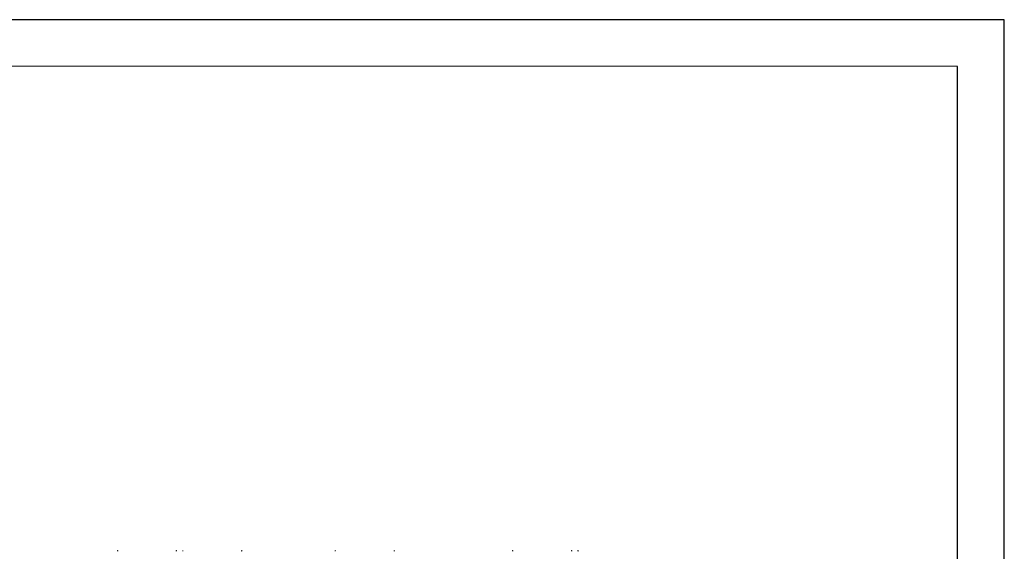
# Model space of a CAD drawing. Units: millimetres. Extents: x 0 to 10.7, y 0 to 8.6.
# Drawn here: x 5.6 to 10.7, y 5.8 to 8.6 of the extents above; entities that cross this region are included whole.
import ezdxf

# ---------------------------------------------------------------- set-up
doc = ezdxf.new("R2010")
doc.units = ezdxf.units.MM
doc.layers.add('PDF29_Geometry', color=7, linetype='Continuous')
doc.layers.add('PDF9_PDF2_Geometry', color=7, linetype='Continuous')

msp = doc.modelspace()

# ---------------------------------------------------------------- linework, layer by layer
at = {"layer": 'PDF29_Geometry', "lineweight": 5}
for points in [[(6.0903, 5.8087), (6.0903, 5.8105), (6.0921, 5.8105), (6.0921, 5.8087), (6.0921, 5.8069), (6.0921, 5.8087), (6.0903, 5.8069)], [(6.4015, 5.8069), (6.4015, 5.8087), (6.4015, 5.8105), (6.3997, 5.8105), (6.3997, 5.8087), (6.3979, 5.8087)], [(6.3997, 5.8069), (6.3997, 5.8087), (6.3997, 5.8069)], [(6.4321, 5.8087), (6.4339, 5.8087), (6.4339, 5.8105), (6.4339, 5.8069), (6.4339, 5.8087), (6.4339, 5.8069)], [(6.7433, 5.8105), (6.7415, 5.8105), (6.7433, 5.8087)], [(6.7415, 5.8087), (6.7415, 5.8069)], [(6.7451, 5.8087), (6.7433, 5.8087), (6.7451, 5.8105)], [(6.7433, 5.8069), (6.7433, 5.8087), (6.7451, 5.8069)], [(7.2344, 5.8069), (7.2344, 5.8087), (7.2344, 5.8069), (7.2344, 5.8087), (7.2344, 5.8105)], [(7.2362, 5.8105), (7.2344, 5.8087), (7.2362, 5.8087)], [(7.5439, 5.8105), (7.5439, 5.8087), (7.5421, 5.8087)], [(7.5439, 5.8069), (7.5439, 5.8087), (7.5439, 5.8069)], [(7.5457, 5.8069), (7.5457, 5.8087), (7.5457, 5.8105)], [(8.1645, 5.8087), (8.1645, 5.8105), (8.1663, 5.8105), (8.1663, 5.8087), (8.1663, 5.8069), (8.1663, 5.8087), (8.1645, 5.8069)], [(8.4758, 5.8069), (8.4758, 5.8087), (8.4758, 5.8105), (8.474, 5.8105), (8.474, 5.8087), (8.4722, 5.8087)], [(8.474, 5.8069), (8.474, 5.8087), (8.474, 5.8069)], [(8.5064, 5.8087), (8.5082, 5.8087), (8.5082, 5.8105), (8.51, 5.8105), (8.51, 5.8069)], [(8.51, 5.8087), (8.5082, 5.8069), (8.5082, 5.8087)]]:
    msp.add_lwpolyline(points, dxfattribs=at)
at = {"layer": 'PDF9_PDF2_Geometry', "lineweight": 25}
for points in [[(0, 0), (10.7465, 0), (10.7465, 8.5972), (0, 8.5972)], [(10.5013, 8.3513), (0.2445, 8.3527), (0.2445, 0.2417), (10.5027, 0.2458)]]:
    msp.add_lwpolyline(points, close=True, dxfattribs=at)

doc.saveas('drawing.dxf')
